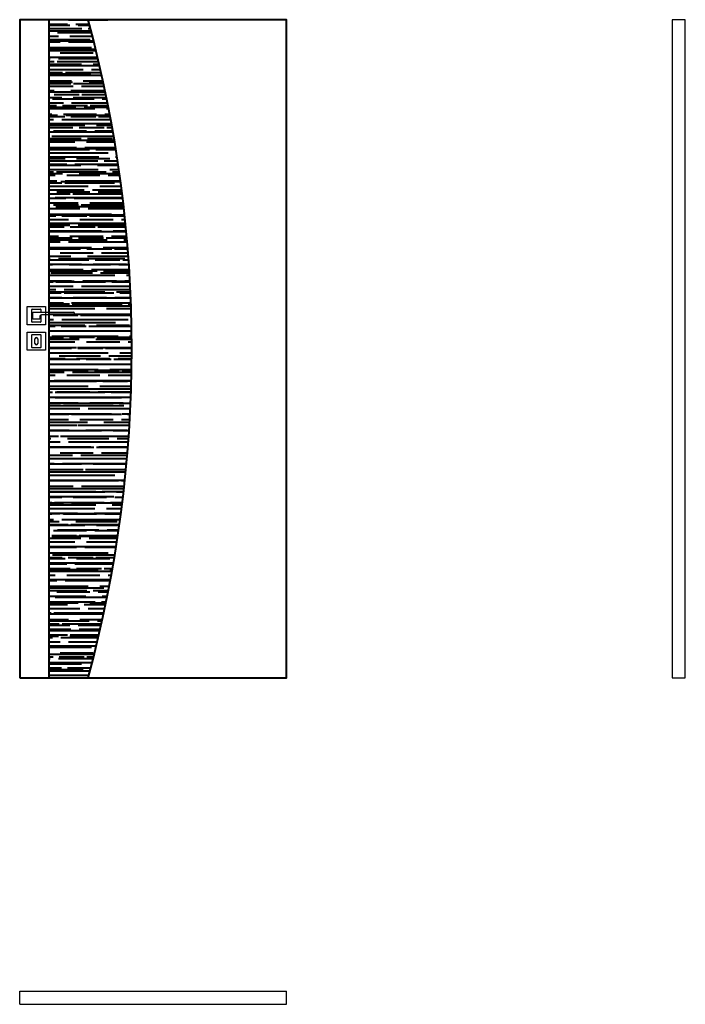
# Model space of a CAD drawing. Units: millimetres. Extents: x 0 to 2040, y -1000 to 2017.
import ezdxf

# ---------------------------------------------------------------- set-up
doc = ezdxf.new("R2010")
doc.units = ezdxf.units.MM
doc.layers.add('f-cieńka', color=2, linetype='Continuous', lineweight=15)
doc.layers.add('f-główna', color=7, linetype='Continuous')

msp = doc.modelspace()

# ---------------------------------------------------------------- hatches: boundary and pattern name
at = {"layer": 'f-cieńka', "lineweight": 40}
h = msp.add_hatch(dxfattribs=at)
h.set_pattern_fill('AR-RROOF', color=256)
h.set_pattern_definition([(0, (-38664.697, 1876.304), (55.88, 25.4), [381, -50.8, 127, -25.4]), (0, (-38630.915, 1889.004), (-25.4, 33.782), [76.2, -8.382, 152.4, -19.05]), (0, (-38651.997, 1897.894), (132.08, 17.018), [203.2, -35.56, 101.6, -25.4])])
h.paths.add_polyline_path([(209.5, 2017), (89.5, 2017), (89.5, 0), (209.5, 0, 0.132871)])

# ---------------------------------------------------------------- linework, layer by layer
for p, q in [((23, 1082), (23, 1138)), ((23, 1138), (79, 1138)), ((37, 1091), (37, 1129)), ((38, 1130), (64, 1130)), ((40.5, 1099.5), (40.5, 1120.5)), ((40.5, 1120.5), (61.5, 1120.5)), ((61.5, 1120.5), (164, 1120.5)), ((65, 1129), (65, 1120.5)), ((79, 1138), (79, 1082)), ((64, 1090), (38, 1090)), ((61.5, 1099.5), (40.5, 1099.5)), ((61.5, 1107.5), (61.5, 1099.5)), ((65, 1112.3), (65, 1091)), ((164, 1112.5), (66.5, 1112.5)), ((79, 1082), (23, 1082)), ((23, 1004), (23, 1060)), ((23, 1060), (79, 1060)), ((79, 1060), (79, 1004)), ((37, 1013), (37, 1051)), ((38, 1052), (64, 1052)), ((46.8, 1024.7), (46.8, 1039.2)), ((55.3, 1039.2), (55.3, 1024.7)), ((65, 1051), (65, 1013)), ((79, 1004), (23, 1004)), ((64, 1012), (38, 1012)), ((0, -960), (818, -960)), ((0, -1000), (817.5, -1000))]:
    msp.add_line(p, q)
at = {"ltscale": 0.5}
for p, q in [((0, -1000), (0, -960)), ((818, -1000), (818, -960)), ((817.5, -999.5), (817.5, -1000))]:
    msp.add_line(p, q, dxfattribs=at)
msp.add_lwpolyline([(2000, 0), (2040, 0), (2040, 2017), (2000, 2017)], close=True)
for centre, radius, start, end in [((38, 1129), 1, 90, 180), ((64, 1129), 1, 0, 90), ((164, 1116.5), 4, 270, 90), ((38, 1091), 1, 180, 270), ((66.5, 1107.5), 5, 90, 180), ((64, 1091), 1, 270, 0), ((38, 1051), 1, 90, 180), ((51, 1039.2), 4.25, 0, 180), ((64, 1051), 1, 0, 90), ((38, 1013), 1, 180, 270), ((51, 1024.7), 4.25, 180, 0), ((64, 1013), 1, 270, 0)]:
    msp.add_arc(centre, radius, start, end)
at = {"layer": 'f-główna', "lineweight": 40}
for p, q in [((89.5, 2017), (89.5, 0)), ((150, 2017), (270, 2017)), ((150, 0), (270, 0))]:
    msp.add_line(p, q, dxfattribs=at)
msp.add_lwpolyline([(0, 0), (818, 0), (818, 2017), (0, 2017)], close=True, dxfattribs=at)
msp.add_lwpolyline([(0, 0), (818, 0), (818, 2017), (0, 2017)], close=True, dxfattribs=at)
msp.add_arc((-3518.5, 1008.5), 3862, 344.8628, 15.1372, dxfattribs=at)

# ---------------------------------------------------------------- texts
at = {"flags": 9}
msp.add_attdef('INFORMACJA', (0, 0), 'Własność Porta KMI Poland, wszelkie prawa zastrzeżone.', height=2.5, dxfattribs=at)

doc.saveas('drawing.dxf')
